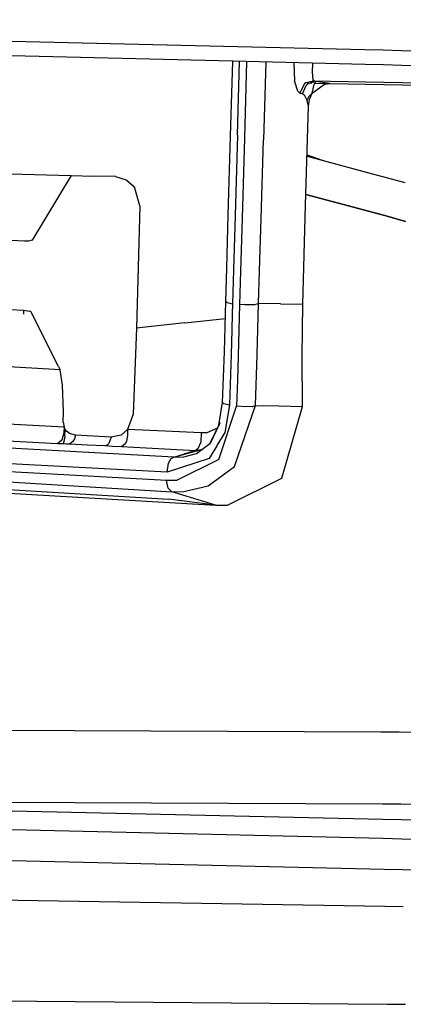
# Model space of a CAD drawing. Units: millimetres. Extents: x -1258 to 1258, y -306 to 3340.
# Drawn here: x -845 to -830, y 1296 to 1333 of the extents above; entities that cross this region are included whole.
import ezdxf

# ---------------------------------------------------------------- set-up
doc = ezdxf.new("R2010")
doc.units = ezdxf.units.MM
doc.layers.add('TFR-TRI', color=7, linetype='CONTINUOUS', true_color=0xffffff)

msp = doc.modelspace()

# ---------------------------------------------------------------- linework, layer by layer
at = {"layer": 'TFR-TRI', "color": 18, "linetype": 'CONTINUOUS'}
for p, q in [((-831.614253, 1332.118043), (-879.50732, 1333.262575)), ((-831.614253, 1332.118043), (-879.50732, 1333.262575)), ((-830.91357, 1332.101198), (-831.614253, 1332.118043)), ((-830.91357, 1332.101198), (-831.614253, 1332.118043)), ((-830.212886, 1332.084596), (-830.91357, 1332.101198)), ((-830.212886, 1332.084596), (-830.91357, 1332.101198)), ((-807.335445, 1331.537843), (-830.212886, 1332.084596)), ((-807.335445, 1331.537843), (-830.212886, 1332.084596)), ((-836.627925, 1331.684938), (-849.566402, 1331.996828)), ((-836.710933, 1328.84424), (-836.628902, 1331.684938)), ((-836.710933, 1328.84424), (-836.628902, 1331.684938)), ((-831.60107, 1331.563844), (-836.624507, 1331.684938)), ((-836.448238, 1328.877931), (-836.367183, 1331.678712)), ((-836.448238, 1328.877931), (-836.367183, 1331.678712)), ((-836.103023, 1331.672365), (-836.187007, 1328.765993)), ((-836.103023, 1331.672365), (-836.187007, 1328.765993)), ((-835.376949, 1331.654787), (-835.467281, 1328.706666)), ((-835.376949, 1331.654787), (-835.467281, 1328.706666)), ((-834.312496, 1331.629152), (-834.277828, 1330.944704)), ((-834.312496, 1331.629152), (-834.277828, 1330.944704)), ((-833.602535, 1331.612062), (-833.612789, 1331.266725)), ((-833.602535, 1331.612062), (-833.612789, 1331.266725)), ((-830.900386, 1331.546999), (-831.60107, 1331.563844)), ((-830.200191, 1331.530153), (-830.900386, 1331.546999)), ((-822.402339, 1331.342165), (-830.200191, 1331.530153)), ((-834.157222, 1330.550783), (-834.277828, 1330.944704)), ((-834.157222, 1330.550783), (-834.277828, 1330.944704)), ((-833.834957, 1330.873537), (-833.564449, 1330.944093)), ((-833.834957, 1330.873537), (-833.564449, 1330.944093)), ((-833.469234, 1330.913087), (-833.739742, 1330.842531)), ((-833.469234, 1330.913087), (-833.739742, 1330.842531)), ((-833.612789, 1331.266725), (-833.583492, 1330.977663)), ((-833.612789, 1331.266725), (-833.583492, 1330.977663)), ((-833.583492, 1330.977663), (-833.564449, 1330.944093)), ((-833.583492, 1330.977663), (-833.564449, 1330.944093)), ((-833.564449, 1330.944093), (-831.585445, 1330.903444)), ((-833.564449, 1330.944093), (-831.585445, 1330.903444)), ((-833.517085, 1330.92859), (-833.564449, 1330.944093)), ((-833.517085, 1330.92859), (-833.564449, 1330.944093)), ((-833.469234, 1330.913087), (-833.517085, 1330.92859)), ((-833.469234, 1330.913087), (-833.517085, 1330.92859)), ((-833.499019, 1330.877687), (-833.469234, 1330.913087)), ((-833.499019, 1330.877687), (-833.469234, 1330.913087)), ((-833.203609, 1330.879152), (-833.469234, 1330.913087)), ((-833.203609, 1330.879152), (-833.469234, 1330.913087)), ((-831.585445, 1330.903444), (-830.884761, 1330.888917)), ((-831.585445, 1330.903444), (-830.884761, 1330.888917)), ((-834.157222, 1330.550783), (-834.077144, 1330.478639)), ((-834.157222, 1330.550783), (-834.077144, 1330.478639)), ((-833.934566, 1330.793947), (-834.077144, 1330.478639)), ((-833.934566, 1330.793947), (-834.077144, 1330.478639)), ((-833.981929, 1330.447633), (-833.839351, 1330.762941)), ((-833.981929, 1330.447633), (-833.839351, 1330.762941)), ((-833.934566, 1330.793947), (-833.912105, 1330.816164)), ((-833.934566, 1330.793947), (-833.912105, 1330.816164)), ((-833.834957, 1330.873537), (-833.912105, 1330.816164)), ((-833.834957, 1330.873537), (-833.912105, 1330.816164)), ((-833.839351, 1330.762941), (-833.816402, 1330.785158)), ((-833.839351, 1330.762941), (-833.816402, 1330.785158)), ((-833.739742, 1330.842531), (-833.816402, 1330.785158)), ((-833.739742, 1330.842531), (-833.816402, 1330.785158)), ((-833.7998, 1330.862184), (-833.72607, 1330.860841)), ((-833.7998, 1330.862184), (-833.72607, 1330.860841)), ((-833.72607, 1330.860841), (-833.627437, 1330.858888)), ((-833.72607, 1330.860841), (-833.627437, 1330.858888)), ((-833.607417, 1330.474977), (-833.142085, 1330.822023)), ((-833.607417, 1330.474977), (-833.142085, 1330.822023)), ((-833.607417, 1330.474977), (-833.531734, 1330.799806)), ((-833.607417, 1330.474977), (-833.531734, 1330.799806)), ((-833.531734, 1330.799806), (-833.499019, 1330.877687)), ((-833.531734, 1330.799806), (-833.499019, 1330.877687)), ((-833.507808, 1330.856569), (-832.938472, 1330.845094)), ((-833.507808, 1330.856569), (-832.938472, 1330.845094)), ((-832.938472, 1330.845094), (-833.203609, 1330.879152)), ((-832.938472, 1330.845094), (-833.203609, 1330.879152)), ((-833.142085, 1330.822023), (-832.938472, 1330.845094)), ((-833.142085, 1330.822023), (-832.938472, 1330.845094)), ((-832.938472, 1330.845094), (-831.583492, 1330.816408)), ((-832.938472, 1330.845094), (-831.583492, 1330.816408)), ((-831.583492, 1330.816408), (-830.882808, 1330.801637)), ((-831.583492, 1330.816408), (-830.882808, 1330.801637)), ((-830.884761, 1330.888917), (-830.184566, 1330.874391)), ((-830.884761, 1330.888917), (-830.184566, 1330.874391)), ((-830.882808, 1330.801637), (-830.182613, 1330.786989)), ((-830.882808, 1330.801637), (-830.182613, 1330.786989)), ((-830.184566, 1330.874391), (-823.95605, 1330.745851)), ((-830.184566, 1330.874391), (-823.95605, 1330.745851)), ((-830.182613, 1330.786989), (-814.056636, 1330.446046)), ((-830.182613, 1330.786989), (-814.056636, 1330.446046)), ((-834.077144, 1330.478639), (-834.029781, 1330.463136)), ((-834.077144, 1330.478639), (-834.029781, 1330.463136)), ((-833.981929, 1330.447633), (-834.029781, 1330.463136)), ((-833.981929, 1330.447633), (-834.029781, 1330.463136)), ((-833.889156, 1330.375124), (-833.981929, 1330.447633)), ((-833.889156, 1330.375124), (-833.981929, 1330.447633)), ((-833.808589, 1330.197267), (-833.889156, 1330.375124)), ((-833.808589, 1330.197267), (-833.889156, 1330.375124)), ((-833.808589, 1330.197267), (-833.738765, 1330.349733)), ((-833.808589, 1330.197267), (-833.738765, 1330.349733)), ((-833.778804, 1330.08777), (-833.808589, 1330.197267)), ((-833.778804, 1330.08777), (-833.808589, 1330.197267)), ((-833.75146, 1329.978273), (-833.712398, 1330.236207)), ((-833.75146, 1329.978273), (-833.712398, 1330.236207)), ((-833.738765, 1330.349733), (-833.607417, 1330.474977)), ((-833.738765, 1330.349733), (-833.607417, 1330.474977)), ((-833.712398, 1330.236207), (-833.607417, 1330.474977)), ((-833.712398, 1330.236207), (-833.607417, 1330.474977)), ((-833.860347, 1326.221559), (-833.75146, 1329.978273)), ((-833.860347, 1326.221559), (-833.75146, 1329.978273)), ((-833.75146, 1329.978273), (-833.778804, 1330.08777)), ((-833.75146, 1329.978273), (-833.778804, 1330.08777)), ((-836.798335, 1325.857667), (-836.710933, 1328.84424)), ((-836.798335, 1325.857667), (-836.710933, 1328.84424)), ((-836.448238, 1328.877931), (-836.537105, 1325.829713)), ((-836.448238, 1328.877931), (-836.537105, 1325.829713)), ((-836.187007, 1328.765993), (-836.275875, 1325.735719)), ((-836.187007, 1328.765993), (-836.275875, 1325.735719)), ((-835.554195, 1325.721803), (-835.467281, 1328.706666)), ((-835.554195, 1325.721803), (-835.467281, 1328.706666)), ((-833.806636, 1328.082033), (-831.504878, 1327.459596)), ((-833.804683, 1328.132448), (-833.228511, 1327.925905)), ((-850.217281, 1327.538698), (-842.761714, 1327.354005)), ((-850.217281, 1327.538698), (-842.761714, 1327.354005)), ((-842.761714, 1327.354005), (-844.249996, 1324.893922)), ((-842.761714, 1327.354005), (-844.249996, 1324.893922)), ((-842.761714, 1327.354005), (-841.9248, 1327.330934)), ((-842.761714, 1327.354005), (-841.9248, 1327.330934)), ((-841.08691, 1327.307863), (-841.9248, 1327.330934)), ((-841.08691, 1327.307863), (-841.9248, 1327.330934)), ((-841.08691, 1327.307863), (-840.67773, 1327.186159)), ((-841.08691, 1327.307863), (-840.67773, 1327.186159)), ((-840.67773, 1327.186159), (-840.420406, 1326.967287)), ((-840.67773, 1327.186159), (-840.420406, 1326.967287)), ((-831.504878, 1327.459596), (-830.7998, 1327.268922)), ((-830.7998, 1327.268922), (-830.09521, 1327.078249)), ((-840.420406, 1326.967287), (-840.34521, 1326.867067)), ((-840.420406, 1326.967287), (-840.34521, 1326.867067)), ((-840.154292, 1326.202882), (-840.34521, 1326.867067)), ((-840.154292, 1326.202882), (-840.34521, 1326.867067)), ((-833.84814, 1326.635255), (-831.47021, 1325.992067)), ((-831.47021, 1325.992067), (-833.84814, 1326.635255)), ((-840.154292, 1326.202882), (-840.2915, 1321.559572)), ((-840.154292, 1326.202882), (-840.2915, 1321.559572)), ((-833.97021, 1322.46692), (-833.860347, 1326.221559)), ((-833.97021, 1322.46692), (-833.860347, 1326.221559)), ((-836.857906, 1323.838502), (-836.798335, 1325.857667)), ((-836.857906, 1323.838502), (-836.798335, 1325.857667)), ((-836.537105, 1325.829713), (-836.59814, 1323.770387)), ((-836.537105, 1325.829713), (-836.59814, 1323.770387)), ((-836.275875, 1325.735719), (-836.334957, 1323.714113)), ((-836.275875, 1325.735719), (-836.334957, 1323.714113)), ((-835.612789, 1323.730226), (-835.554195, 1325.721803)), ((-835.612789, 1323.730226), (-835.554195, 1325.721803)), ((-830.765621, 1325.801393), (-831.47021, 1325.992067)), ((-831.47021, 1325.992067), (-830.765621, 1325.801393)), ((-830.765621, 1325.801393), (-830.061031, 1325.610719)), ((-830.061031, 1325.610719), (-830.765621, 1325.801393)), ((-844.537105, 1324.862916), (-846.837886, 1324.965944)), ((-844.537105, 1324.862916), (-846.837886, 1324.965944)), ((-844.394039, 1324.862306), (-844.537105, 1324.862916)), ((-844.394039, 1324.862306), (-844.537105, 1324.862916)), ((-844.249996, 1324.893922), (-844.394039, 1324.862306)), ((-844.249996, 1324.893922), (-844.394039, 1324.862306)), ((-836.895015, 1322.57715), (-836.857906, 1323.838502)), ((-836.895015, 1322.57715), (-836.857906, 1323.838502)), ((-836.59814, 1323.770387), (-836.636226, 1322.48279)), ((-836.59814, 1323.770387), (-836.636226, 1322.48279)), ((-836.334957, 1323.714113), (-836.372066, 1322.45508)), ((-836.334957, 1323.714113), (-836.372066, 1322.45508)), ((-835.649898, 1322.490236), (-835.612789, 1323.730226)), ((-835.649898, 1322.490236), (-835.612789, 1323.730226)), ((-844.573238, 1322.228395), (-855.238277, 1322.70508)), ((-844.573238, 1322.228395), (-855.238277, 1322.70508)), ((-836.942378, 1320.65381), (-836.895015, 1322.57715)), ((-836.942378, 1320.65381), (-836.895015, 1322.57715)), ((-836.843746, 1322.52527), (-836.895015, 1322.57715)), ((-836.843746, 1322.52527), (-836.895015, 1322.57715)), ((-836.843746, 1322.52527), (-836.636226, 1322.48279)), ((-836.843746, 1322.52527), (-836.636226, 1322.48279)), ((-836.636226, 1322.48279), (-836.647457, 1322.087526)), ((-836.636226, 1322.48279), (-836.647457, 1322.087526)), ((-836.372066, 1322.45508), (-836.420406, 1320.5011)), ((-836.372066, 1322.45508), (-836.420406, 1320.5011)), ((-836.168941, 1322.43921), (-836.372066, 1322.45508)), ((-836.168941, 1322.43921), (-836.372066, 1322.45508)), ((-835.841792, 1322.446168), (-836.168941, 1322.43921)), ((-835.841792, 1322.446168), (-836.168941, 1322.43921)), ((-835.841792, 1322.446168), (-835.649898, 1322.490236)), ((-835.841792, 1322.446168), (-835.649898, 1322.490236)), ((-835.69775, 1320.538698), (-835.649898, 1322.490236)), ((-835.69775, 1320.538698), (-835.649898, 1322.490236)), ((-834.810054, 1322.478517), (-835.649898, 1322.490236)), ((-834.810054, 1322.478517), (-835.649898, 1322.490236)), ((-834.810054, 1322.478517), (-833.97021, 1322.46692)), ((-834.810054, 1322.478517), (-833.97021, 1322.46692)), ((-833.991695, 1320.495363), (-833.97021, 1322.46692)), ((-833.991695, 1320.495363), (-833.97021, 1322.46692)), ((-844.573238, 1322.228395), (-844.575679, 1322.094118)), ((-844.573238, 1322.228395), (-844.575679, 1322.094118)), ((-844.329097, 1322.194093), (-844.573238, 1322.228395)), ((-844.329097, 1322.194093), (-844.573238, 1322.228395)), ((-844.288082, 1322.168092), (-844.329097, 1322.194093)), ((-844.288082, 1322.168092), (-844.329097, 1322.194093)), ((-843.252437, 1320.103639), (-844.288082, 1322.168092)), ((-843.252437, 1320.103639), (-844.288082, 1322.168092)), ((-836.647457, 1322.087526), (-836.661617, 1321.492555)), ((-836.647457, 1322.087526), (-836.661617, 1321.492555)), ((-840.2915, 1321.559572), (-840.416988, 1318.293092)), ((-840.2915, 1321.559572), (-840.416988, 1318.293092)), ((-838.446285, 1321.759645), (-840.2915, 1321.559572)), ((-838.446285, 1321.759645), (-840.2915, 1321.559572)), ((-838.446285, 1321.759645), (-836.911128, 1321.919923)), ((-838.446285, 1321.759645), (-836.911128, 1321.919923)), ((-836.661617, 1321.492555), (-836.683589, 1320.561037)), ((-836.661617, 1321.492555), (-836.683589, 1320.561037)), ((-843.185542, 1319.969972), (-851.012203, 1320.436037)), ((-843.185542, 1319.969972), (-851.012203, 1320.436037)), ((-837.014644, 1318.736696), (-836.942378, 1320.65381)), ((-837.014644, 1318.736696), (-836.942378, 1320.65381)), ((-836.683589, 1320.561037), (-836.755367, 1318.658815)), ((-836.683589, 1320.561037), (-836.755367, 1318.658815)), ((-836.420406, 1320.5011), (-836.449214, 1319.579469)), ((-836.420406, 1320.5011), (-836.449214, 1319.579469)), ((-835.77148, 1318.618898), (-835.69775, 1320.538698)), ((-835.77148, 1318.618898), (-835.69775, 1320.538698)), ((-833.985835, 1318.590089), (-833.991695, 1320.495363)), ((-833.985835, 1318.590089), (-833.991695, 1320.495363)), ((-843.252437, 1320.103639), (-843.185542, 1319.969972)), ((-843.252437, 1320.103639), (-843.185542, 1319.969972)), ((-843.091304, 1319.388429), (-843.185542, 1319.969972)), ((-843.091304, 1319.388429), (-843.185542, 1319.969972)), ((-843.062496, 1318.384645), (-843.091304, 1319.388429)), ((-843.062496, 1318.384645), (-843.091304, 1319.388429)), ((-836.449214, 1319.579469), (-836.49316, 1318.594484)), ((-836.449214, 1319.579469), (-836.49316, 1318.594484)), ((-837.156734, 1316.578859), (-836.49316, 1318.594484)), ((-837.156734, 1316.578859), (-836.49316, 1318.594484)), ((-837.155269, 1317.876466), (-837.014644, 1318.736696)), ((-837.155269, 1317.876466), (-837.014644, 1318.736696)), ((-836.964839, 1318.679323), (-837.014644, 1318.736696)), ((-836.964839, 1318.679323), (-837.014644, 1318.736696)), ((-836.756832, 1318.629396), (-836.964839, 1318.679323)), ((-836.756832, 1318.629396), (-836.964839, 1318.679323)), ((-836.756832, 1318.629396), (-836.936519, 1317.599367)), ((-836.756832, 1318.629396), (-836.936519, 1317.599367)), ((-836.755367, 1318.65674), (-836.756832, 1318.629396)), ((-836.755367, 1318.65674), (-836.756832, 1318.629396)), ((-836.562496, 1316.311891), (-835.77148, 1318.618898)), ((-836.562496, 1316.311891), (-835.77148, 1318.618898)), ((-836.150875, 1318.568483), (-836.49316, 1318.594484)), ((-836.150875, 1318.568483), (-836.49316, 1318.594484)), ((-835.873531, 1318.586183), (-836.150875, 1318.568483)), ((-835.873531, 1318.586183), (-836.150875, 1318.568483)), ((-835.873531, 1318.586183), (-835.862789, 1318.588136)), ((-835.873531, 1318.586183), (-835.862789, 1318.588136)), ((-835.862789, 1318.588136), (-835.77148, 1318.618898)), ((-835.862789, 1318.588136), (-835.77148, 1318.618898)), ((-835.77148, 1318.618898), (-834.878902, 1318.604616)), ((-835.77148, 1318.618898), (-834.878902, 1318.604616)), ((-834.878902, 1318.604616), (-833.985835, 1318.590089)), ((-834.878902, 1318.604616), (-833.985835, 1318.590089)), ((-834.759273, 1315.868654), (-833.985835, 1318.590089)), ((-834.759273, 1315.868654), (-833.985835, 1318.590089)), ((-843.06982, 1317.987916), (-843.062496, 1318.384645)), ((-843.06982, 1317.987916), (-843.062496, 1318.384645)), ((-840.416988, 1318.293092), (-840.623042, 1317.708864)), ((-840.416988, 1318.293092), (-840.623042, 1317.708864)), ((-843.040035, 1317.802492), (-845.169429, 1317.91736)), ((-843.040035, 1317.802492), (-845.169429, 1317.91736)), ((-843.06982, 1317.987916), (-843.040035, 1317.802492)), ((-843.06982, 1317.987916), (-843.040035, 1317.802492)), ((-837.492183, 1317.184083), (-837.155269, 1317.876466)), ((-837.155269, 1317.876466), (-837.479, 1317.209108)), ((-837.155269, 1317.876466), (-837.479, 1317.209108)), ((-837.153316, 1317.869142), (-837.100582, 1317.97278)), ((-837.151363, 1317.863893), (-837.102046, 1317.96338)), ((-843.044917, 1317.580446), (-843.127437, 1317.306032)), ((-843.044917, 1317.580446), (-843.127437, 1317.306032)), ((-843.041988, 1317.606203), (-843.044917, 1317.580446)), ((-843.041988, 1317.606203), (-843.044917, 1317.580446)), ((-843.040035, 1317.802492), (-843.041988, 1317.606203)), ((-843.040035, 1317.802492), (-843.041988, 1317.606203)), ((-842.998531, 1317.716432), (-843.040035, 1317.802492)), ((-842.998531, 1317.716432), (-843.040035, 1317.802492)), ((-843.009273, 1317.472291), (-843.027828, 1317.301881)), ((-843.009273, 1317.472291), (-843.027828, 1317.301881)), ((-843.009273, 1317.472291), (-842.998531, 1317.716432)), ((-843.009273, 1317.472291), (-842.998531, 1317.716432)), ((-842.943843, 1317.644411), (-842.998531, 1317.716432)), ((-842.943843, 1317.644411), (-842.998531, 1317.716432)), ((-842.835445, 1317.557497), (-842.943843, 1317.644411)), ((-842.835445, 1317.557497), (-842.943843, 1317.644411)), ((-842.608394, 1317.490724), (-842.835445, 1317.557497)), ((-842.608394, 1317.490724), (-842.835445, 1317.557497)), ((-842.608394, 1317.490724), (-842.645992, 1317.359254)), ((-842.608394, 1317.490724), (-842.645992, 1317.359254)), ((-841.93066, 1317.454469), (-842.608394, 1317.490724)), ((-841.93066, 1317.454469), (-842.608394, 1317.490724)), ((-841.251949, 1317.418336), (-841.93066, 1317.454469)), ((-841.251949, 1317.418336), (-841.93066, 1317.454469)), ((-840.867183, 1317.502687), (-841.251949, 1317.418336)), ((-840.867183, 1317.502687), (-841.251949, 1317.418336)), ((-840.623042, 1317.708864), (-840.867183, 1317.502687)), ((-840.623042, 1317.708864), (-840.867183, 1317.502687)), ((-840.621578, 1317.484499), (-840.668941, 1317.265138)), ((-840.621578, 1317.484499), (-840.668941, 1317.265138)), ((-839.214839, 1317.642946), (-840.623042, 1317.708864)), ((-839.214839, 1317.642946), (-840.623042, 1317.708864)), ((-840.623042, 1317.708864), (-840.621578, 1317.484499)), ((-840.623042, 1317.708864), (-840.621578, 1317.484499)), ((-837.827144, 1317.579225), (-839.214839, 1317.642946)), ((-837.827144, 1317.579225), (-839.214839, 1317.642946)), ((-837.827144, 1317.579225), (-837.841304, 1317.233522)), ((-837.827144, 1317.579225), (-837.841304, 1317.233522)), ((-837.6123, 1317.580202), (-837.827144, 1317.579225)), ((-837.6123, 1317.580202), (-837.827144, 1317.579225)), ((-837.211421, 1317.760866), (-837.6123, 1317.580202)), ((-837.211421, 1317.760866), (-837.6123, 1317.580202)), ((-837.499996, 1317.181764), (-837.31396, 1317.550539)), ((-836.936519, 1317.599367), (-837.231441, 1317.100587)), ((-836.936519, 1317.599367), (-837.231441, 1317.100587)), ((-838.867183, 1316.665163), (-852.091304, 1317.392091)), ((-838.867183, 1316.665163), (-852.091304, 1317.392091)), ((-843.28271, 1317.173097), (-845.415523, 1317.286012)), ((-843.28271, 1317.173097), (-845.415523, 1317.286012)), ((-843.127437, 1317.306032), (-843.28271, 1317.173097)), ((-843.127437, 1317.306032), (-843.28271, 1317.173097)), ((-843.172359, 1317.168214), (-843.28271, 1317.173097)), ((-843.172359, 1317.168214), (-843.28271, 1317.173097)), ((-843.067378, 1317.164674), (-843.172359, 1317.168214)), ((-843.067378, 1317.164674), (-843.172359, 1317.168214)), ((-843.027828, 1317.301881), (-843.067378, 1317.164674)), ((-843.027828, 1317.301881), (-843.067378, 1317.164674)), ((-842.942378, 1317.161012), (-843.067378, 1317.164674)), ((-842.942378, 1317.161012), (-843.067378, 1317.164674)), ((-842.832027, 1317.156374), (-842.942378, 1317.161012)), ((-842.832027, 1317.156374), (-842.942378, 1317.161012)), ((-842.699214, 1317.25403), (-842.832027, 1317.156374)), ((-842.699214, 1317.25403), (-842.832027, 1317.156374)), ((-842.153316, 1317.121339), (-842.832027, 1317.156374)), ((-842.153316, 1317.121339), (-842.832027, 1317.156374)), ((-842.645992, 1317.359254), (-842.699214, 1317.25403)), ((-842.645992, 1317.359254), (-842.699214, 1317.25403)), ((-841.47314, 1317.086427), (-842.153316, 1317.121339)), ((-841.47314, 1317.086427), (-842.153316, 1317.121339)), ((-841.405269, 1317.114381), (-841.47314, 1317.086427)), ((-841.405269, 1317.114381), (-841.47314, 1317.086427)), ((-841.19775, 1317.069215), (-841.47314, 1317.086427)), ((-841.19775, 1317.069215), (-841.47314, 1317.086427)), ((-841.341792, 1317.183473), (-841.405269, 1317.114381)), ((-841.341792, 1317.183473), (-841.405269, 1317.114381)), ((-841.251949, 1317.418336), (-841.341792, 1317.183473)), ((-841.251949, 1317.418336), (-841.341792, 1317.183473)), ((-840.858882, 1317.047731), (-841.19775, 1317.069215)), ((-840.858882, 1317.047731), (-841.19775, 1317.069215)), ((-840.705562, 1317.180788), (-840.858882, 1317.047731)), ((-840.705562, 1317.180788), (-840.858882, 1317.047731)), ((-840.668941, 1317.265138), (-840.705562, 1317.180788)), ((-840.668941, 1317.265138), (-840.705562, 1317.180788)), ((-838.000484, 1316.795045), (-837.499996, 1317.181764)), ((-838.000484, 1316.795045), (-837.499996, 1317.181764)), ((-837.841304, 1317.233522), (-837.952144, 1316.972047)), ((-837.841304, 1317.233522), (-837.952144, 1316.972047)), ((-837.238765, 1317.08777), (-837.521968, 1316.6084)), ((-837.238765, 1317.08777), (-837.521968, 1316.6084)), ((-837.511714, 1317.144166), (-837.479, 1317.209108)), ((-837.499996, 1317.181764), (-837.479, 1317.209108)), ((-837.499996, 1317.181764), (-837.479, 1317.209108)), ((-865.048824, 1316.901613), (-838.939937, 1315.351686)), ((-865.048824, 1316.901613), (-838.939937, 1315.351686)), ((-839.44775, 1316.97632), (-840.858882, 1317.047731)), ((-839.44775, 1316.97632), (-840.858882, 1317.047731)), ((-838.057125, 1316.907228), (-839.44775, 1316.97632)), ((-838.057125, 1316.907228), (-839.44775, 1316.97632)), ((-838.867183, 1316.665163), (-837.782222, 1316.963624)), ((-838.867183, 1316.665163), (-838.462398, 1316.786256)), ((-838.867183, 1316.665163), (-838.462398, 1316.786256)), ((-838.492183, 1316.671876), (-838.000484, 1316.795045)), ((-838.492183, 1316.671876), (-838.000484, 1316.795045)), ((-838.057125, 1316.907228), (-838.462398, 1316.786256)), ((-838.057125, 1316.907228), (-838.462398, 1316.786256)), ((-837.952144, 1316.972047), (-838.057125, 1316.907228)), ((-837.952144, 1316.972047), (-838.057125, 1316.907228)), ((-837.904292, 1316.930055), (-838.057125, 1316.907228)), ((-837.904292, 1316.930055), (-838.057125, 1316.907228)), ((-838.000484, 1316.795045), (-837.962398, 1316.809572)), ((-864.026851, 1316.58777), (-839.067867, 1315.063112)), ((-864.026851, 1316.58777), (-839.067867, 1315.063112)), ((-839.141597, 1315.778566), (-852.35107, 1316.50464)), ((-839.141597, 1315.778566), (-852.35107, 1316.50464)), ((-839.117183, 1316.09485), (-845.799312, 1316.449831)), ((-839.117183, 1316.09485), (-845.799312, 1316.449831)), ((-837.521968, 1316.6084), (-839.117183, 1316.09485)), ((-837.521968, 1316.6084), (-839.117183, 1316.09485)), ((-839.117183, 1316.09485), (-839.068843, 1316.432741)), ((-839.117183, 1316.09485), (-839.068843, 1316.432741)), ((-839.068843, 1316.432741), (-838.972164, 1316.607179)), ((-839.068843, 1316.432741), (-838.972164, 1316.607179)), ((-838.972164, 1316.607179), (-838.867183, 1316.665163)), ((-838.972164, 1316.607179), (-838.867183, 1316.665163)), ((-838.867183, 1316.665163), (-838.492183, 1316.671876)), ((-838.867183, 1316.665163), (-838.492183, 1316.671876)), ((-837.156734, 1316.578859), (-838.762691, 1315.780519)), ((-837.156734, 1316.578859), (-838.762691, 1315.780519)), ((-837.557125, 1315.567506), (-836.562496, 1316.311891)), ((-837.557125, 1315.567506), (-836.562496, 1316.311891)), ((-850.679683, 1315.618898), (-837.279292, 1314.843385)), ((-850.679683, 1315.618898), (-837.279292, 1314.843385)), ((-838.762691, 1315.780519), (-839.141597, 1315.778566)), ((-838.762691, 1315.780519), (-839.141597, 1315.778566)), ((-839.079585, 1315.484254), (-839.141597, 1315.778566)), ((-839.079585, 1315.484254), (-839.141597, 1315.778566)), ((-836.824214, 1314.843751), (-834.759273, 1315.868654)), ((-836.824214, 1314.843751), (-834.759273, 1315.868654)), ((-838.939937, 1315.351686), (-839.079585, 1315.484254)), ((-838.939937, 1315.351686), (-839.079585, 1315.484254)), ((-838.939937, 1315.351686), (-838.481929, 1315.354738)), ((-838.939937, 1315.351686), (-838.481929, 1315.354738)), ((-838.109371, 1315.097414), (-838.939937, 1315.351686)), ((-838.109371, 1315.097414), (-838.939937, 1315.351686)), ((-838.481929, 1315.354738), (-837.557125, 1315.567506)), ((-838.481929, 1315.354738), (-837.557125, 1315.567506)), ((-837.279292, 1314.843385), (-839.067867, 1315.063112)), ((-837.279292, 1314.843385), (-839.067867, 1315.063112)), ((-837.279292, 1314.843385), (-838.109371, 1315.097414)), ((-837.279292, 1314.843385), (-838.109371, 1315.097414)), ((-837.279292, 1314.843385), (-836.824214, 1314.843751)), ((-837.279292, 1314.843385), (-836.824214, 1314.843751)), ((-885.153316, 1306.488649), (-831.005367, 1306.236574)), ((-885.153316, 1306.488649), (-831.005367, 1306.236574)), ((-831.005367, 1306.236574), (-830.305171, 1306.233278)), ((-831.005367, 1306.236574), (-830.305171, 1306.233278)), ((-830.305171, 1306.233278), (-829.604976, 1306.229982)), ((-830.305171, 1306.233278), (-829.604976, 1306.229982)), ((-830.940914, 1303.491334), (-859.847652, 1303.625978)), ((-830.940914, 1303.491334), (-859.847652, 1303.625978)), ((-830.92773, 1302.91736), (-850.03857, 1303.345582)), ((-830.240718, 1303.488039), (-830.940914, 1303.491334)), ((-830.240718, 1303.488039), (-830.940914, 1303.491334)), ((-829.540523, 1303.484743), (-830.240718, 1303.488039)), ((-829.540523, 1303.484743), (-830.240718, 1303.488039)), ((-830.227046, 1302.901613), (-830.92773, 1302.91736)), ((-829.526363, 1302.885988), (-830.227046, 1302.901613)), ((-830.910152, 1302.186525), (-852.309078, 1302.697145)), ((-830.910152, 1302.186525), (-852.309078, 1302.697145)), ((-830.209957, 1302.169923), (-830.910152, 1302.186525)), ((-830.209957, 1302.169923), (-830.910152, 1302.186525)), ((-829.509273, 1302.1532), (-830.209957, 1302.169923)), ((-829.509273, 1302.1532), (-830.209957, 1302.169923)), ((-853.159175, 1301.543214), (-830.882808, 1301.030397)), ((-853.159175, 1301.543214), (-830.882808, 1301.030397)), ((-830.882808, 1301.030397), (-830.182613, 1301.014406)), ((-830.882808, 1301.030397), (-830.182613, 1301.014406)), ((-830.182613, 1301.014406), (-829.481929, 1300.998292)), ((-830.182613, 1301.014406), (-829.481929, 1300.998292)), ((-853.960933, 1300.005495), (-830.850093, 1299.623903)), ((-853.960933, 1300.005495), (-830.850093, 1299.623903)), ((-830.850093, 1299.623903), (-830.149898, 1299.612306)), ((-830.850093, 1299.623903), (-830.149898, 1299.612306)), ((-854.790035, 1296.117555), (-830.762203, 1295.905031)), ((-854.790035, 1296.117555), (-830.762203, 1295.905031)), ((-830.762203, 1295.905031), (-830.062007, 1295.898927)), ((-830.762203, 1295.905031), (-830.062007, 1295.898927))]:
    msp.add_line(p, q, dxfattribs=at)

doc.saveas('drawing.dxf')
